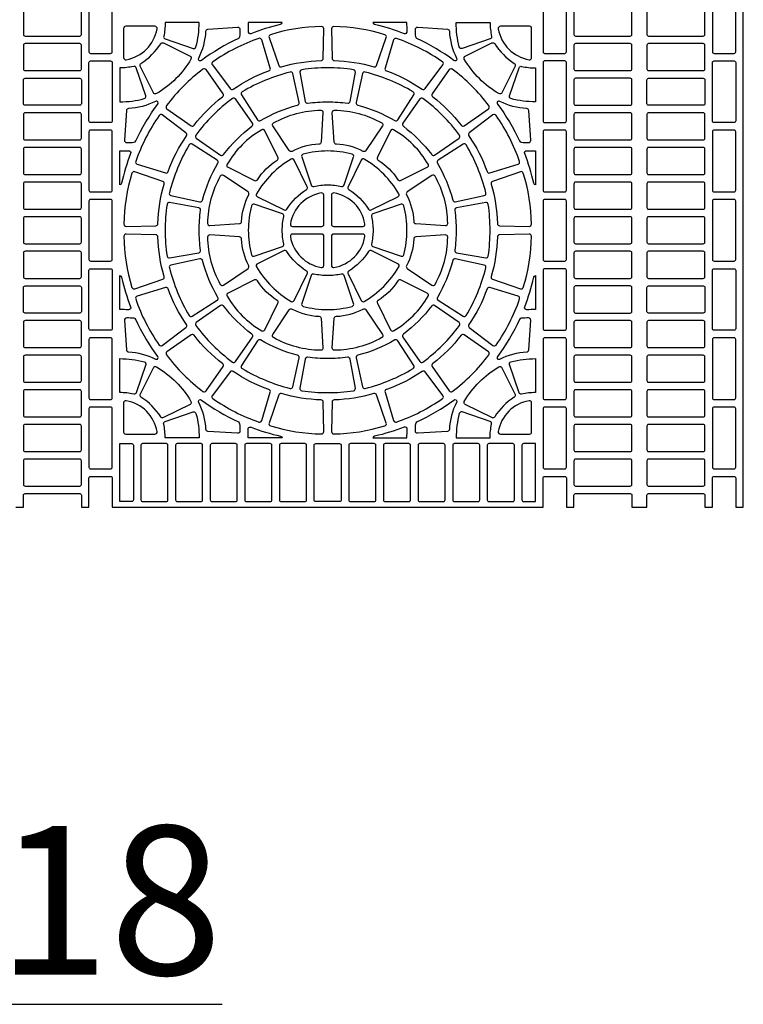
# Model space of a CAD drawing. Extents: x 2 to 219, y 1 to 220.
# Drawn here: x 139 to 151, y 116 to 132 of the extents above; entities that cross this region are included whole.
import ezdxf

# ---------------------------------------------------------------- set-up
doc = ezdxf.new("R2010")
doc.units = 0
doc.header["$LTSCALE"] = 10
doc.header["$MEASUREMENT"] = 0
for name, color, linetype in [('CADdetails-11-VERYFINE', 11, 'CONTINUOUS'), ('CADdetails-2-FINELIGHT', 2, 'CONTINUOUS'), ('CADdetails-9-EXTRAFINE', 9, 'CONTINUOUS')]:
    doc.layers.add(name, color=color, linetype=linetype)
doc.styles.add('CADdetails-NOTES', font='ARIALN.TTF', dxfattribs={"height": 2.38})

msp = doc.modelspace()

# ---------------------------------------------------------------- linework, layer by layer
at = {"layer": 'CADdetails-11-VERYFINE'}
msp.add_lwpolyline([(139.289, 124.454), (139.41, 124.454), (139.41, 124.645, -0.414214), (139.436, 124.671), (140.311, 124.671, -0.414214), (140.337, 124.645), (140.337, 124.454), (140.458, 124.454), (140.458, 124.922, -0.414214), (140.484, 124.948), (140.805, 124.948, -0.414214), (140.831, 124.922), (140.831, 124.454), (140.952, 124.454), (144.279, 124.454), (147.605, 124.454), (147.726, 124.454), (147.726, 124.922, -0.414214), (147.752, 124.948), (148.073, 124.948, -0.414214), (148.099, 124.922), (148.099, 124.454), (148.22, 124.454), (148.22, 124.645, -0.414214), (148.246, 124.671), (149.121, 124.671, -0.414214), (149.147, 124.645), (149.147, 124.454), (149.268, 124.454), (149.389, 124.454), (149.389, 124.645, -0.414214), (149.415, 124.671), (150.29, 124.671, -0.414214), (150.316, 124.645), (150.316, 124.454), (150.438, 124.454), (150.438, 124.922, -0.414214), (150.464, 124.948), (150.784, 124.948, -0.414214), (150.81, 124.922), (150.81, 124.454), (150.931, 124.454), (150.931, 127.781), (150.931, 131.107), (150.931, 134.433)], format="xyb", dxfattribs=at)
at = {"layer": 'CADdetails-9-EXTRAFINE'}
for points in [[(140.831, 131.748), (140.831, 132.684, 0.414214), (140.805, 132.71), (140.484, 132.71, 0.414214), (140.458, 132.684), (140.458, 131.748, 0.414214), (140.484, 131.722), (140.805, 131.722, 0.414214)], [(147.726, 131.748, 0.414214), (147.752, 131.722), (148.073, 131.722, 0.414214), (148.099, 131.748), (148.099, 132.684, 0.414214), (148.073, 132.71), (147.752, 132.71, 0.414214), (147.726, 132.684)], [(150.81, 131.748), (150.81, 132.684, 0.414214), (150.784, 132.71), (150.464, 132.71, 0.414214), (150.438, 132.684), (150.438, 131.748, 0.414214), (150.464, 131.722), (150.784, 131.722, 0.414214)], [(140.311, 132.432), (139.436, 132.432, 0.414214), (139.41, 132.406), (139.41, 132.025, 0.414214), (139.436, 131.999), (140.311, 131.999, 0.414214), (140.337, 132.025), (140.337, 132.406, 0.414214)], [(148.246, 132.432, 0.414214), (148.22, 132.406), (148.22, 132.025, 0.414214), (148.246, 131.999), (149.121, 131.999, 0.414214), (149.147, 132.025), (149.147, 132.406, 0.414214), (149.121, 132.432)], [(150.29, 132.432), (149.415, 132.432, 0.414214), (149.389, 132.406), (149.389, 132.025, 0.414214), (149.415, 131.999), (150.29, 131.999, 0.414214), (150.316, 132.025), (150.316, 132.406, 0.414214)], [(141.677, 131.953), (142.127, 131.8, 0.43484), (142.171, 131.824, 0.064442), (142.222, 132.216), (141.678, 132.216, -0.055187), (141.654, 131.993, 0.383269)], [(145.548, 132.216), (145.004, 132.216, 0.290172), (145.031, 132.188, -0.036683), (145.505, 132.042, 0.546552), (145.553, 132.077, -0.014726)], [(146.881, 131.953), (146.43, 131.8, -0.43484), (146.386, 131.824, -0.064442), (146.335, 132.216), (146.879, 132.216, 0.055187), (146.903, 131.993, -0.383269)], [(140.311, 131.878), (139.436, 131.878, 0.414214), (139.41, 131.852), (139.41, 131.471, 0.414214), (139.436, 131.445), (140.311, 131.445, 0.414214), (140.337, 131.471), (140.337, 131.852, 0.414214)], [(148.246, 131.878, 0.414214), (148.22, 131.852), (148.22, 131.471, 0.414214), (148.246, 131.445), (149.121, 131.445, 0.414214), (149.147, 131.471), (149.147, 131.852, 0.414214), (149.121, 131.878)], [(150.29, 131.878), (149.415, 131.878, 0.414214), (149.389, 131.852), (149.389, 131.471, 0.414214), (149.415, 131.445), (150.29, 131.445, 0.414214), (150.316, 131.471), (150.316, 131.852, 0.414214)], [(140.458, 131.575, -0.414214), (140.484, 131.601), (140.805, 131.601, -0.414214), (140.831, 131.575), (140.831, 131.107), (140.831, 130.639, -0.414214), (140.805, 130.613), (140.484, 130.613, -0.414214), (140.458, 130.639), (140.458, 131.107)], [(141.174, 131.514, -0.055187), (140.952, 131.489), (140.952, 130.946, 0.064442), (141.344, 130.997, 0.43484), (141.368, 131.041), (141.215, 131.491, 0.383269)], [(147.383, 131.514, 0.055187), (147.605, 131.489), (147.605, 130.946, -0.064442), (147.213, 130.997, -0.43484), (147.189, 131.041), (147.342, 131.491, -0.383269)], [(148.099, 131.575, 0.414214), (148.073, 131.601), (147.752, 131.601, 0.414214), (147.726, 131.575), (147.726, 131.107), (147.726, 130.639, 0.414214), (147.752, 130.613), (148.073, 130.613, 0.414214), (148.099, 130.639), (148.099, 131.107)], [(150.438, 131.107), (150.438, 131.575, -0.414214), (150.464, 131.601), (150.784, 131.601, -0.414214), (150.81, 131.575), (150.81, 131.107), (150.81, 130.639, -0.414214), (150.784, 130.613), (150.464, 130.613, -0.414214), (150.438, 130.639)], [(143.919, 130.952, 0.402426), (143.958, 130.924, -0.034089), (144.279, 130.946, -0.034089), (144.599, 130.924, 0.402426), (144.638, 130.952), (144.722, 131.42, 0.424024), (144.693, 131.46, 0.03585), (144.279, 131.49, 0.03585), (143.865, 131.46, 0.424024), (143.835, 131.42)], [(139.41, 131.298, -0.414214), (139.436, 131.324), (140.311, 131.324, -0.414214), (140.337, 131.298), (140.337, 131.107), (140.337, 130.916, -0.414214), (140.311, 130.89), (139.436, 130.89, -0.414214), (139.41, 130.916), (139.41, 131.107)], [(149.147, 131.298, 0.414214), (149.121, 131.324), (148.246, 131.324, 0.414214), (148.22, 131.298), (148.22, 131.107), (148.22, 130.916, 0.414214), (148.246, 130.89), (149.121, 130.89, 0.414214), (149.147, 130.916), (149.147, 131.107)], [(149.389, 131.107), (149.389, 131.298, -0.414214), (149.415, 131.324), (150.29, 131.324, -0.414214), (150.316, 131.298), (150.316, 131.107), (150.316, 130.916, -0.414214), (150.29, 130.89), (149.415, 130.89, -0.414214), (149.389, 130.916)], [(140.311, 130.769), (139.436, 130.769, 0.414214), (139.41, 130.743), (139.41, 130.362, 0.414214), (139.436, 130.336), (140.311, 130.336, 0.414214), (140.337, 130.362), (140.337, 130.743, 0.414214)], [(148.246, 130.769, 0.414214), (148.22, 130.743), (148.22, 130.362, 0.414214), (148.246, 130.336), (149.121, 130.336, 0.414214), (149.147, 130.362), (149.147, 130.743, 0.414214), (149.121, 130.769)], [(150.29, 130.769), (149.415, 130.769, 0.414214), (149.389, 130.743), (149.389, 130.362, 0.414214), (149.415, 130.336), (150.29, 130.336, 0.414214), (150.316, 130.362), (150.316, 130.743, 0.414214)], [(140.831, 129.53), (140.831, 130.466, 0.414214), (140.805, 130.492), (140.484, 130.492, 0.414214), (140.458, 130.466), (140.458, 129.53, 0.414214), (140.484, 129.504), (140.805, 129.504, 0.414214)], [(147.726, 129.53, 0.414214), (147.752, 129.504), (148.073, 129.504, 0.414214), (148.099, 129.53), (148.099, 130.466, 0.414214), (148.073, 130.492), (147.752, 130.492, 0.414214), (147.726, 130.466)], [(150.81, 129.53), (150.81, 130.466, 0.414214), (150.784, 130.492), (150.464, 130.492, 0.414214), (150.438, 130.466), (150.438, 129.53, 0.414214), (150.464, 129.504), (150.784, 129.504, 0.414214)], [(140.311, 130.215), (139.436, 130.215, 0.414214), (139.41, 130.189), (139.41, 129.808, 0.414214), (139.436, 129.782), (140.311, 129.782, 0.414214), (140.337, 129.808), (140.337, 130.189, 0.414214)], [(144.279, 130.159, 0.064442), (143.887, 130.109, 0.43484), (143.863, 130.064), (144.016, 129.614, 0.383269), (144.056, 129.591, -0.055187), (144.279, 129.616, -0.055187), (144.501, 129.591, 0.383269), (144.541, 129.614), (144.694, 130.064, 0.43484), (144.67, 130.109, 0.064442)], [(148.246, 130.215, 0.414214), (148.22, 130.189), (148.22, 129.808, 0.414214), (148.246, 129.782), (149.121, 129.782, 0.414214), (149.147, 129.808), (149.147, 130.189, 0.414214), (149.121, 130.215)], [(150.29, 130.215), (149.415, 130.215, 0.414214), (149.389, 130.189), (149.389, 129.808, 0.414214), (149.415, 129.782), (150.29, 129.782, 0.414214), (150.316, 129.808), (150.316, 130.189, 0.414214)], [(140.311, 129.66), (139.436, 129.66, 0.414214), (139.41, 129.634), (139.41, 129.253, 0.414214), (139.436, 129.227), (140.311, 129.227, 0.414214), (140.337, 129.253), (140.337, 129.634, 0.414214)], [(148.246, 129.66, 0.414214), (148.22, 129.634), (148.22, 129.253, 0.414214), (148.246, 129.227), (149.121, 129.227, 0.414214), (149.147, 129.253), (149.147, 129.634, 0.414214), (149.121, 129.66)], [(150.29, 129.66), (149.415, 129.66, 0.414214), (149.389, 129.634), (149.389, 129.253, 0.414214), (149.415, 129.227), (150.29, 129.227, 0.414214), (150.316, 129.253), (150.316, 129.634, 0.414214)], [(140.831, 128.422), (140.831, 129.357, 0.414214), (140.805, 129.383), (140.484, 129.383, 0.414214), (140.458, 129.357), (140.458, 128.422, 0.414214), (140.484, 128.396), (140.805, 128.396, 0.414214)], [(141.708, 128.475, 0.424024), (141.748, 128.446), (142.216, 128.53, 0.402426), (142.244, 128.569, -0.034089), (142.222, 128.889, -0.034089), (142.244, 129.21, 0.402426), (142.216, 129.249), (141.748, 129.332, 0.424024), (141.708, 129.303, 0.03585), (141.678, 128.889, 0.03585)], [(143.059, 128.498, 0.43484), (143.104, 128.474), (143.554, 128.627, 0.383269), (143.577, 128.667, -0.055187), (143.552, 128.889, -0.055187), (143.577, 129.112, 0.383269), (143.554, 129.152), (143.104, 129.305, 0.43484), (143.059, 129.281, 0.064442), (143.009, 128.889, 0.064442)], [(145.003, 128.627), (145.453, 128.474, 0.43484), (145.498, 128.498, 0.064442), (145.548, 128.889, 0.064442), (145.498, 129.281, 0.43484), (145.453, 129.305), (145.003, 129.152, 0.383269), (144.98, 129.112, -0.055187), (145.005, 128.889, -0.055187), (144.98, 128.667, 0.383269)], [(146.849, 128.475, 0.03585), (146.879, 128.889, 0.03585), (146.849, 129.303, 0.424024), (146.809, 129.332), (146.341, 129.249, 0.402426), (146.313, 129.21, -0.034089), (146.335, 128.889, -0.034089), (146.313, 128.569, 0.402426), (146.341, 128.53), (146.809, 128.446, 0.424024)], [(147.726, 128.422, 0.414214), (147.752, 128.396), (148.073, 128.396, 0.414214), (148.099, 128.422), (148.099, 129.357, 0.414214), (148.073, 129.383), (147.752, 129.383, 0.414214), (147.726, 129.357)], [(150.81, 128.422), (150.81, 129.357, 0.414214), (150.784, 129.383), (150.464, 129.383, 0.414214), (150.438, 129.357), (150.438, 128.422, 0.414214), (150.464, 128.396), (150.784, 128.396, 0.414214)], [(140.311, 129.106), (139.436, 129.106, 0.414214), (139.41, 129.08), (139.41, 128.699, 0.414214), (139.436, 128.673), (140.311, 128.673, 0.414214), (140.337, 128.699), (140.337, 129.08, 0.414214)], [(148.246, 129.106, 0.414214), (148.22, 129.08), (148.22, 128.699, 0.414214), (148.246, 128.673), (149.121, 128.673, 0.414214), (149.147, 128.699), (149.147, 129.08, 0.414214), (149.121, 129.106)], [(150.29, 129.106), (149.415, 129.106, 0.414214), (149.389, 129.08), (149.389, 128.699, 0.414214), (149.415, 128.673), (150.29, 128.673, 0.414214), (150.316, 128.699), (150.316, 129.08, 0.414214)], [(140.311, 128.552), (139.436, 128.552, 0.414214), (139.41, 128.526), (139.41, 128.144, 0.414214), (139.436, 128.118), (140.311, 128.118, 0.414214), (140.337, 128.144), (140.337, 128.526, 0.414214)], [(148.246, 128.552, 0.414214), (148.22, 128.526), (148.22, 128.144, 0.414214), (148.246, 128.118), (149.121, 128.118, 0.414214), (149.147, 128.144), (149.147, 128.526, 0.414214), (149.121, 128.552)], [(150.29, 128.552), (149.415, 128.552, 0.414214), (149.389, 128.526), (149.389, 128.144, 0.414214), (149.415, 128.118), (150.29, 128.118, 0.414214), (150.316, 128.144), (150.316, 128.526, 0.414214)], [(140.458, 128.248, -0.414214), (140.484, 128.274), (140.805, 128.274, -0.414214), (140.831, 128.248), (140.831, 127.781), (140.831, 127.313, -0.414214), (140.805, 127.287), (140.484, 127.287, -0.414214), (140.458, 127.313), (140.458, 127.781)], [(148.099, 128.248, 0.414214), (148.073, 128.274), (147.752, 128.274, 0.414214), (147.726, 128.248), (147.726, 127.781), (147.726, 127.313, 0.414214), (147.752, 127.287), (148.073, 127.287, 0.414214), (148.099, 127.313), (148.099, 127.781)], [(150.438, 127.781), (150.438, 128.248, -0.414214), (150.464, 128.274), (150.784, 128.274, -0.414214), (150.81, 128.248), (150.81, 127.781), (150.81, 127.313, -0.414214), (150.784, 127.287), (150.464, 127.287, -0.414214), (150.438, 127.313)], [(144.501, 128.188, -0.055187), (144.279, 128.163, -0.055187), (144.056, 128.188, 0.383269), (144.016, 128.165), (143.863, 127.715, 0.43484), (143.887, 127.67, 0.064442), (144.279, 127.619, 0.064442), (144.67, 127.67, 0.43484), (144.694, 127.715), (144.541, 128.165, 0.383269)], [(139.41, 127.971, -0.414214), (139.436, 127.997), (140.311, 127.997, -0.414214), (140.337, 127.971), (140.337, 127.781), (140.337, 127.59, -0.414214), (140.311, 127.564), (139.436, 127.564, -0.414214), (139.41, 127.59), (139.41, 127.781)], [(149.147, 127.971, 0.414214), (149.121, 127.997), (148.246, 127.997, 0.414214), (148.22, 127.971), (148.22, 127.781), (148.22, 127.59, 0.414214), (148.246, 127.564), (149.121, 127.564, 0.414214), (149.147, 127.59), (149.147, 127.781)], [(149.389, 127.781), (149.389, 127.971, -0.414214), (149.415, 127.997), (150.29, 127.997, -0.414214), (150.316, 127.971), (150.316, 127.781), (150.316, 127.59, -0.414214), (150.29, 127.564), (149.415, 127.564, -0.414214), (149.389, 127.59)], [(140.311, 127.443), (139.436, 127.443, 0.414214), (139.41, 127.417), (139.41, 127.036, 0.414214), (139.436, 127.01), (140.311, 127.01, 0.414214), (140.337, 127.036), (140.337, 127.417, 0.414214)], [(148.246, 127.443, 0.414214), (148.22, 127.417), (148.22, 127.036, 0.414214), (148.246, 127.01), (149.121, 127.01, 0.414214), (149.147, 127.036), (149.147, 127.417, 0.414214), (149.121, 127.443)], [(150.29, 127.443), (149.415, 127.443, 0.414214), (149.389, 127.417), (149.389, 127.036, 0.414214), (149.415, 127.01), (150.29, 127.01, 0.414214), (150.316, 127.036), (150.316, 127.417, 0.414214)], [(140.831, 126.204), (140.831, 127.14, 0.414214), (140.805, 127.166), (140.484, 127.166, 0.414214), (140.458, 127.14), (140.458, 126.204, 0.414214), (140.484, 126.178), (140.805, 126.178, 0.414214)], [(147.726, 126.204, 0.414214), (147.752, 126.178), (148.073, 126.178, 0.414214), (148.099, 126.204), (148.099, 127.14, 0.414214), (148.073, 127.166), (147.752, 127.166, 0.414214), (147.726, 127.14)], [(150.81, 126.204), (150.81, 127.14, 0.414214), (150.784, 127.166), (150.464, 127.166, 0.414214), (150.438, 127.14), (150.438, 126.204, 0.414214), (150.464, 126.178), (150.784, 126.178, 0.414214)], [(140.311, 126.888), (139.436, 126.888, 0.414214), (139.41, 126.862), (139.41, 126.481, 0.414214), (139.436, 126.455), (140.311, 126.455, 0.414214), (140.337, 126.481), (140.337, 126.862, 0.414214)], [(141.174, 126.265, 0.055187), (140.952, 126.289), (140.952, 126.833, -0.064442), (141.344, 126.782, -0.43484), (141.368, 126.738), (141.215, 126.287, -0.383269)], [(144.722, 126.359), (144.638, 126.827, 0.402426), (144.599, 126.855, -0.034089), (144.279, 126.833, -0.034089), (143.958, 126.855, 0.402426), (143.919, 126.827), (143.835, 126.359, 0.424024), (143.865, 126.319, 0.03585), (144.279, 126.289, 0.03585), (144.693, 126.319, 0.424024)], [(147.383, 126.265, -0.383269), (147.342, 126.287), (147.189, 126.738, -0.43484), (147.213, 126.782, -0.064442), (147.605, 126.833), (147.605, 126.289, 0.055187)], [(148.246, 126.888, 0.414214), (148.22, 126.862), (148.22, 126.481, 0.414214), (148.246, 126.455), (149.121, 126.455, 0.414214), (149.147, 126.481), (149.147, 126.862, 0.414214), (149.121, 126.888)], [(150.29, 126.888), (149.415, 126.888, 0.414214), (149.389, 126.862), (149.389, 126.481, 0.414214), (149.415, 126.455), (150.29, 126.455, 0.414214), (150.316, 126.481), (150.316, 126.862, 0.414214)], [(140.311, 126.334), (139.436, 126.334, 0.414214), (139.41, 126.308), (139.41, 125.927, 0.414214), (139.436, 125.901), (140.311, 125.901, 0.414214), (140.337, 125.927), (140.337, 126.308, 0.414214)], [(148.246, 126.334, 0.414214), (148.22, 126.308), (148.22, 125.927, 0.414214), (148.246, 125.901), (149.121, 125.901, 0.414214), (149.147, 125.927), (149.147, 126.308, 0.414214), (149.121, 126.334)], [(150.29, 126.334), (149.415, 126.334, 0.414214), (149.389, 126.308), (149.389, 125.927, 0.414214), (149.415, 125.901), (150.29, 125.901, 0.414214), (150.316, 125.927), (150.316, 126.308, 0.414214)], [(140.831, 125.095), (140.831, 126.031, 0.414214), (140.805, 126.057), (140.484, 126.057, 0.414214), (140.458, 126.031), (140.458, 125.095, 0.414214), (140.484, 125.069), (140.805, 125.069, 0.414214)], [(147.726, 125.095, 0.414214), (147.752, 125.069), (148.073, 125.069, 0.414214), (148.099, 125.095), (148.099, 126.031, 0.414214), (148.073, 126.057), (147.752, 126.057, 0.414214), (147.726, 126.031)], [(150.81, 125.095), (150.81, 126.031, 0.414214), (150.784, 126.057), (150.464, 126.057, 0.414214), (150.438, 126.031), (150.438, 125.095, 0.414214), (150.464, 125.069), (150.784, 125.069, 0.414214)], [(141.677, 125.826), (142.127, 125.979, -0.43484), (142.171, 125.955, -0.064442), (142.222, 125.563), (141.678, 125.563, 0.055187), (141.654, 125.785, -0.383269)], [(146.881, 125.826), (146.43, 125.979, 0.43484), (146.386, 125.955, 0.064442), (146.335, 125.563), (146.879, 125.563, -0.055187), (146.903, 125.785, 0.383269)], [(140.311, 125.78), (139.436, 125.78, 0.414214), (139.41, 125.754), (139.41, 125.372, 0.414214), (139.436, 125.346), (140.311, 125.346, 0.414214), (140.337, 125.372), (140.337, 125.754, 0.414214)], [(148.246, 125.78, 0.414214), (148.22, 125.754), (148.22, 125.372, 0.414214), (148.246, 125.346), (149.121, 125.346, 0.414214), (149.147, 125.372), (149.147, 125.754, 0.414214), (149.121, 125.78)], [(150.29, 125.78), (149.415, 125.78, 0.414214), (149.389, 125.754), (149.389, 125.372, 0.414214), (149.415, 125.346), (150.29, 125.346, 0.414214), (150.316, 125.372), (150.316, 125.754, 0.414214)], [(140.952, 125.472), (141.143, 125.472, -0.414214), (141.169, 125.446), (141.169, 124.571, -0.414214), (141.143, 124.545), (140.952, 124.545)], [(141.29, 125.446), (141.29, 124.571, 0.414214), (141.316, 124.545), (141.697, 124.545, 0.414214), (141.723, 124.571), (141.723, 125.446, 0.414214), (141.697, 125.472), (141.316, 125.472, 0.414214)], [(141.844, 125.446), (141.844, 124.571, 0.414214), (141.87, 124.545), (142.252, 124.545, 0.414214), (142.278, 124.571), (142.278, 125.446, 0.414214), (142.252, 125.472), (141.87, 125.472, 0.414214)], [(142.399, 125.446), (142.399, 124.571, 0.414214), (142.425, 124.545), (142.806, 124.545, 0.414214), (142.832, 124.571), (142.832, 125.446, 0.414214), (142.806, 125.472), (142.425, 125.472, 0.414214)], [(142.953, 125.446), (142.953, 124.571, 0.414214), (142.979, 124.545), (143.36, 124.545, 0.414214), (143.386, 124.571), (143.386, 125.446, 0.414214), (143.36, 125.472), (142.979, 125.472, 0.414214)], [(143.508, 125.446), (143.508, 124.571, 0.414214), (143.534, 124.545), (143.915, 124.545, 0.414214), (143.941, 124.571), (143.941, 125.446, 0.414214), (143.915, 125.472), (143.534, 125.472, 0.414214)], [(144.088, 124.545, -0.414214), (144.062, 124.571), (144.062, 125.446, -0.414214), (144.088, 125.472), (144.279, 125.472), (144.469, 125.472, -0.414214), (144.495, 125.446), (144.495, 124.571, -0.414214), (144.469, 124.545), (144.279, 124.545)], [(144.616, 125.446), (144.616, 124.571, 0.414214), (144.642, 124.545), (145.024, 124.545, 0.414214), (145.05, 124.571), (145.05, 125.446, 0.414214), (145.024, 125.472), (144.642, 125.472, 0.414214)], [(145.171, 125.446), (145.171, 124.571, 0.414214), (145.197, 124.545), (145.578, 124.545, 0.414214), (145.604, 124.571), (145.604, 125.446, 0.414214), (145.578, 125.472), (145.197, 125.472, 0.414214)], [(145.725, 125.446), (145.725, 124.571, 0.414214), (145.751, 124.545), (146.132, 124.545, 0.414214), (146.158, 124.571), (146.158, 125.446, 0.414214), (146.132, 125.472), (145.751, 125.472, 0.414214)], [(146.28, 125.446), (146.28, 124.571, 0.414214), (146.306, 124.545), (146.687, 124.545, 0.414214), (146.713, 124.571), (146.713, 125.446, 0.414214), (146.687, 125.472), (146.306, 125.472, 0.414214)], [(146.834, 125.446), (146.834, 124.571, 0.414214), (146.86, 124.545), (147.241, 124.545, 0.414214), (147.267, 124.571), (147.267, 125.446, 0.414214), (147.241, 125.472), (146.86, 125.472, 0.414214)], [(147.414, 124.545), (147.605, 124.545), (147.605, 125.472), (147.414, 125.472, 0.414214), (147.388, 125.446), (147.388, 124.571, 0.414214)], [(140.311, 125.225), (139.436, 125.225, 0.414214), (139.41, 125.199), (139.41, 124.818, 0.414214), (139.436, 124.792), (140.311, 124.792, 0.414214), (140.337, 124.818), (140.337, 125.199, 0.414214)], [(148.246, 125.225, 0.414214), (148.22, 125.199), (148.22, 124.818, 0.414214), (148.246, 124.792), (149.121, 124.792, 0.414214), (149.147, 124.818), (149.147, 125.199, 0.414214), (149.121, 125.225)], [(150.29, 125.225), (149.415, 125.225, 0.414214), (149.389, 125.199), (149.389, 124.818, 0.414214), (149.415, 124.792), (150.29, 124.792, 0.414214), (150.316, 124.818), (150.316, 125.199, 0.414214)]]:
    msp.add_lwpolyline(points, format="xyb", close=True, dxfattribs=at)
for points in [[(141.548, 132.115, 0.464309), (141.514, 132.155), (141.047, 132.155, 0.414214), (141.013, 132.12), (141.013, 131.654, 0.464309), (141.053, 131.62, 0.318915), (141.548, 132.115)], [(142.215, 131.647, 0.110711), (142.33, 132.077, -0.383269), (142.362, 132.11), (142.837, 132.141, -0.43484), (142.874, 132.106, -0.019172), (142.869, 131.988, -0.269762), (142.849, 131.96, 0.050821), (142.259, 131.608, -0.281506), (142.223, 131.605, -0.346333), (142.215, 131.647)], [(143.009, 132.216, -0.014726), (143.005, 132.077, 0.546552), (143.052, 132.042, -0.036683), (143.526, 132.188, 0.290172), (143.553, 132.216), (143.009, 132.216)], [(143.363, 132.021, 0.424024), (143.341, 131.976), (143.497, 131.528, 0.402426), (143.539, 131.506, -0.068257), (144.173, 131.606, 0.402426), (144.207, 131.64), (144.216, 132.115, 0.424024), (144.181, 132.15, 0.071793), (143.363, 132.021)], [(145.194, 132.021, 0.071793), (144.376, 132.15, 0.424024), (144.341, 132.115), (144.35, 131.64, 0.402426), (144.384, 131.606, -0.068257), (145.018, 131.506, 0.402426), (145.061, 131.528), (145.216, 131.976, 0.424024), (145.194, 132.021)], [(146.342, 131.647, -0.346333), (146.334, 131.605, -0.281506), (146.298, 131.608, 0.050821), (145.708, 131.96, -0.269762), (145.688, 131.988, -0.019172), (145.683, 132.106, -0.43484), (145.72, 132.141), (146.195, 132.11, -0.383269), (146.227, 132.077, 0.110711), (146.342, 131.647)], [(147.009, 132.115, 0.318915), (147.504, 131.62, 0.464309), (147.544, 131.654), (147.544, 132.12, 0.414214), (147.51, 132.155), (147.043, 132.155, 0.464309), (147.009, 132.115)], [(141.291, 131.562, 0.110711), (141.606, 131.877, -0.383269), (141.65, 131.889), (142.077, 131.679, -0.43484), (142.091, 131.631, -0.129421), (141.537, 131.077, -0.43484), (141.489, 131.091), (141.279, 131.518, -0.383269), (141.291, 131.562)], [(142.441, 131.585, 0.424024), (142.433, 131.536), (142.72, 131.157, 0.402426), (142.767, 131.149, -0.068257), (143.339, 131.441, 0.402426), (143.36, 131.483), (143.223, 131.938, 0.424024), (143.178, 131.961, 0.071793), (142.441, 131.585)], [(146.117, 131.585, 0.071793), (145.379, 131.961, 0.424024), (145.335, 131.938), (145.197, 131.483, 0.402426), (145.218, 131.441, -0.068257), (145.79, 131.149, 0.402426), (145.838, 131.157), (146.124, 131.536, 0.424024), (146.117, 131.585)], [(147.266, 131.562, -0.383269), (147.279, 131.518), (147.068, 131.091, -0.43484), (147.02, 131.077, -0.129421), (146.466, 131.631, -0.43484), (146.481, 131.679), (146.907, 131.889, -0.383269), (146.952, 131.877, 0.110711), (147.266, 131.562)], [(141.698, 130.885, 0.424024), (141.706, 130.836), (142.095, 130.564, 0.402426), (142.143, 130.572, -0.068257), (142.596, 131.025, 0.402426), (142.604, 131.073), (142.332, 131.462, 0.424024), (142.283, 131.47, 0.071793), (141.698, 130.885)], [(143.677, 131.423, 0.071793), (142.912, 131.106, 0.424024), (142.901, 131.058), (143.157, 130.658, 0.402426), (143.204, 130.646, -0.068257), (143.796, 130.892, 0.402426), (143.821, 130.933), (143.72, 131.397, 0.424024), (143.677, 131.423)], [(144.88, 131.423, 0.424024), (144.837, 131.397), (144.736, 130.933, 0.402426), (144.761, 130.892, -0.068257), (145.354, 130.646, 0.402426), (145.4, 130.658), (145.656, 131.058, 0.424024), (145.645, 131.106, 0.071793), (144.88, 131.423)], [(146.859, 130.885, 0.071793), (146.274, 131.47, 0.424024), (146.225, 131.462), (145.953, 131.073, 0.402426), (145.961, 131.025, -0.068257), (146.414, 130.572, 0.402426), (146.462, 130.564), (146.852, 130.836, 0.424024), (146.859, 130.885)], [(141.521, 130.953, -0.110711), (141.091, 130.838, 0.383269), (141.058, 130.805), (141.027, 130.331, 0.43484), (141.062, 130.294, 0.019172), (141.179, 130.299, 0.269762), (141.208, 130.319, -0.050821), (141.56, 130.909, 0.281506), (141.563, 130.945, 0.346333), (141.521, 130.953)], [(142.168, 130.414, 0.424024), (142.176, 130.365), (142.566, 130.094, 0.402426), (142.613, 130.101, -0.068257), (143.067, 130.555, 0.402426), (143.074, 130.602), (142.803, 130.992, 0.424024), (142.753, 131, 0.071793), (142.168, 130.414)], [(146.389, 130.414, 0.071793), (145.804, 131, 0.424024), (145.754, 130.992), (145.483, 130.602, 0.402426), (145.49, 130.555, -0.068257), (145.944, 130.101, 0.402426), (145.991, 130.094), (146.381, 130.365, 0.424024), (146.389, 130.414)], [(147.036, 130.953, 0.346333), (146.994, 130.945, 0.281506), (146.998, 130.909, -0.050821), (147.349, 130.319, 0.269762), (147.378, 130.299, 0.019172), (147.495, 130.294, 0.43484), (147.53, 130.331), (147.499, 130.805, 0.383269), (147.466, 130.838, -0.110711), (147.036, 130.953)], [(141.583, 130.727, 0.071793), (141.207, 129.99, 0.424024), (141.23, 129.945), (141.685, 129.807, 0.402426), (141.727, 129.829, -0.068257), (142.019, 130.401, 0.402426), (142.011, 130.448), (141.632, 130.735, 0.424024), (141.583, 130.727)], [(144.139, 130.267, 0.110711), (143.71, 130.152, -0.383269), (143.665, 130.164), (143.401, 130.559, -0.43484), (143.413, 130.608, -0.129421), (144.169, 130.811, -0.43484), (144.204, 130.774), (144.173, 130.3, -0.383269), (144.139, 130.267)], [(144.418, 130.267, -0.383269), (144.384, 130.3), (144.353, 130.774, -0.43484), (144.388, 130.811, -0.129421), (145.145, 130.608, -0.43484), (145.156, 130.559), (144.892, 130.164, -0.383269), (144.847, 130.152, 0.110711), (144.418, 130.267)], [(146.974, 130.727, 0.424024), (146.925, 130.735), (146.546, 130.448, 0.402426), (146.538, 130.401, -0.068257), (146.83, 129.829, 0.402426), (146.873, 129.807), (147.327, 129.945, 0.424024), (147.35, 129.99, 0.071793), (146.974, 130.727)], [(143.155, 129.699, -0.110711), (143.469, 130.013, 0.383269), (143.482, 130.058), (143.271, 130.484, 0.43484), (143.223, 130.499, 0.129421), (142.669, 129.945, 0.43484), (142.684, 129.897), (143.11, 129.686, 0.383269), (143.155, 129.699)], [(145.402, 129.699, 0.383269), (145.447, 129.686), (145.873, 129.897, 0.43484), (145.888, 129.945, 0.129421), (145.334, 130.499, 0.43484), (145.286, 130.484), (145.075, 130.058, 0.383269), (145.088, 130.013, -0.110711), (145.402, 129.699)], [(141.745, 129.491, 0.424024), (141.771, 129.448), (142.235, 129.347, 0.402426), (142.276, 129.372, -0.068257), (142.522, 129.964, 0.402426), (142.51, 130.011), (142.11, 130.267, 0.424024), (142.062, 130.256, 0.071793), (141.745, 129.491)], [(146.812, 129.491, 0.071793), (146.495, 130.256, 0.424024), (146.447, 130.267), (146.047, 130.011, 0.402426), (146.035, 129.964, -0.068257), (146.281, 129.372, 0.402426), (146.322, 129.347), (146.786, 129.448, 0.424024), (146.812, 129.491)], [(140.952, 130.159, 0.014726), (141.091, 130.163, -0.546552), (141.125, 130.116, 0.036683), (140.98, 129.642, -0.290172), (140.952, 129.615), (140.952, 130.159)], [(147.605, 130.159), (147.605, 129.615, -0.290172), (147.577, 129.642, 0.036683), (147.432, 130.116, -0.546552), (147.466, 130.163, 0.014726), (147.605, 130.159)], [(143.625, 129.228, -0.110711), (143.94, 129.543, 0.383269), (143.952, 129.587), (143.742, 130.014, 0.43484), (143.693, 130.028, 0.129421), (143.14, 129.475, 0.43484), (143.154, 129.426), (143.581, 129.216, 0.383269), (143.625, 129.228)], [(144.932, 129.228, 0.383269), (144.977, 129.216), (145.403, 129.426, 0.43484), (145.418, 129.475, 0.129421), (144.864, 130.028, 0.43484), (144.815, 130.014), (144.605, 129.587, 0.383269), (144.618, 129.543, -0.110711), (144.932, 129.228)], [(141.147, 129.804, 0.071793), (141.018, 128.987, 0.424024), (141.053, 128.952), (141.528, 128.961, 0.402426), (141.562, 128.995, -0.068257), (141.662, 129.629, 0.402426), (141.64, 129.671), (141.192, 129.827, 0.424024), (141.147, 129.804)], [(142.901, 129.028, -0.110711), (143.016, 129.458, 0.383269), (143.004, 129.503), (142.609, 129.767, 0.43484), (142.56, 129.755, 0.129421), (142.357, 128.999, 0.43484), (142.394, 128.964), (142.868, 128.995, 0.383269), (142.901, 129.028)], [(145.656, 129.028, 0.383269), (145.689, 128.995), (146.163, 128.964, 0.43484), (146.2, 128.999, 0.129421), (145.998, 129.755, 0.43484), (145.948, 129.767), (145.553, 129.503, 0.383269), (145.541, 129.458, -0.110711), (145.656, 129.028)], [(147.41, 129.804, 0.424024), (147.366, 129.827), (146.917, 129.671, 0.402426), (146.895, 129.629, -0.068257), (146.995, 128.995, 0.402426), (147.029, 128.961), (147.504, 128.952, 0.424024), (147.539, 128.987, 0.071793), (147.41, 129.804)], [(143.682, 128.99, 0.464309), (143.717, 128.95), (144.183, 128.95, 0.414214), (144.218, 128.985), (144.218, 129.451, 0.464309), (144.177, 129.486, 0.318915), (143.682, 128.99)], [(144.875, 128.99, 0.318915), (144.38, 129.486, 0.464309), (144.339, 129.451), (144.339, 128.985, 0.414214), (144.374, 128.95), (144.841, 128.95, 0.464309), (144.875, 128.99)], [(141.147, 127.974, 0.424024), (141.192, 127.952), (141.64, 128.107, 0.402426), (141.662, 128.15, -0.068257), (141.562, 128.784, 0.402426), (141.528, 128.818), (141.053, 128.827, 0.424024), (141.018, 128.792, 0.071793), (141.147, 127.974)], [(143.682, 128.788, 0.318915), (144.177, 128.293, 0.464309), (144.218, 128.327), (144.218, 128.794, 0.414214), (144.183, 128.829), (143.717, 128.829, 0.464309), (143.682, 128.788)], [(144.875, 128.788, 0.464309), (144.841, 128.829), (144.374, 128.829, 0.414214), (144.339, 128.794), (144.339, 128.327, 0.464309), (144.38, 128.293, 0.318915), (144.875, 128.788)], [(147.41, 127.974, 0.071793), (147.539, 128.792, 0.424024), (147.504, 128.827), (147.029, 128.818, 0.402426), (146.995, 128.784, -0.068257), (146.895, 128.15, 0.402426), (146.917, 128.107), (147.366, 127.952, 0.424024), (147.41, 127.974)], [(142.901, 128.75, 0.383269), (142.868, 128.783), (142.394, 128.815, 0.43484), (142.357, 128.78, 0.129421), (142.56, 128.023, 0.43484), (142.609, 128.012), (143.004, 128.276, 0.383269), (143.016, 128.321, -0.110711), (142.901, 128.75)], [(145.656, 128.75, -0.110711), (145.541, 128.321, 0.383269), (145.553, 128.276), (145.948, 128.012, 0.43484), (145.998, 128.023, 0.129421), (146.2, 128.78, 0.43484), (146.163, 128.815), (145.689, 128.783, 0.383269), (145.656, 128.75)], [(143.625, 128.55, 0.383269), (143.581, 128.563), (143.154, 128.353, 0.43484), (143.14, 128.304, 0.129421), (143.693, 127.75, 0.43484), (143.742, 127.765), (143.952, 128.191, 0.383269), (143.94, 128.236, -0.110711), (143.625, 128.55)], [(144.932, 128.55, -0.110711), (144.618, 128.236, 0.383269), (144.605, 128.191), (144.815, 127.765, 0.43484), (144.864, 127.75, 0.129421), (145.418, 128.304, 0.43484), (145.403, 128.353), (144.977, 128.563, 0.383269), (144.932, 128.55)], [(141.745, 128.288, 0.071793), (142.062, 127.523, 0.424024), (142.11, 127.512), (142.51, 127.768, 0.402426), (142.522, 127.814, -0.068257), (142.276, 128.407, 0.402426), (142.235, 128.432), (141.771, 128.33, 0.424024), (141.745, 128.288)], [(146.812, 128.288, 0.424024), (146.786, 128.33), (146.322, 128.432, 0.402426), (146.281, 128.407, -0.068257), (146.035, 127.814, 0.402426), (146.047, 127.768), (146.447, 127.512, 0.424024), (146.495, 127.523, 0.071793), (146.812, 128.288)], [(140.952, 127.619), (140.952, 128.163, -0.290172), (140.98, 128.136, 0.036683), (141.125, 127.663, -0.546552), (141.091, 127.615, 0.014726), (140.952, 127.619)], [(143.155, 128.08, 0.383269), (143.11, 128.093), (142.684, 127.882, 0.43484), (142.669, 127.834, 0.129421), (143.223, 127.28, 0.43484), (143.271, 127.295), (143.482, 127.721, 0.383269), (143.469, 127.766, -0.110711), (143.155, 128.08)], [(145.402, 128.08, -0.110711), (145.088, 127.766, 0.383269), (145.075, 127.721), (145.286, 127.295, 0.43484), (145.334, 127.28, 0.129421), (145.888, 127.834, 0.43484), (145.873, 127.882), (145.447, 128.093, 0.383269), (145.402, 128.08)], [(147.605, 127.619, 0.014726), (147.466, 127.615, -0.546552), (147.432, 127.663, 0.036683), (147.577, 128.136, -0.290172), (147.605, 128.163), (147.605, 127.619)], [(141.583, 127.051, 0.424024), (141.632, 127.044), (142.011, 127.33, 0.402426), (142.019, 127.378, -0.068257), (141.727, 127.95, 0.402426), (141.685, 127.971), (141.23, 127.833, 0.424024), (141.207, 127.789, 0.071793), (141.583, 127.051)], [(146.974, 127.051, 0.071793), (147.35, 127.789, 0.424024), (147.327, 127.833), (146.873, 127.971, 0.402426), (146.83, 127.95, -0.068257), (146.538, 127.378, 0.402426), (146.546, 127.33), (146.925, 127.044, 0.424024), (146.974, 127.051)], [(142.168, 127.364, 0.071793), (142.753, 126.779, 0.424024), (142.803, 126.787), (143.074, 127.176, 0.402426), (143.067, 127.224, -0.068257), (142.613, 127.678, 0.402426), (142.566, 127.685), (142.176, 127.413, 0.424024), (142.168, 127.364)], [(144.139, 127.511, -0.383269), (144.173, 127.479), (144.204, 127.005, -0.43484), (144.169, 126.968, -0.129421), (143.413, 127.17, -0.43484), (143.401, 127.22), (143.665, 127.615, -0.383269), (143.71, 127.627, 0.110711), (144.139, 127.511)], [(144.418, 127.511, 0.110711), (144.847, 127.627, -0.383269), (144.892, 127.615), (145.156, 127.22, -0.43484), (145.145, 127.17, -0.129421), (144.388, 126.968, -0.43484), (144.353, 127.005), (144.384, 127.479, -0.383269), (144.418, 127.511)], [(146.389, 127.364, 0.424024), (146.381, 127.413), (145.991, 127.685, 0.402426), (145.944, 127.678, -0.068257), (145.49, 127.224, 0.402426), (145.483, 127.176), (145.754, 126.787, 0.424024), (145.804, 126.779, 0.071793), (146.389, 127.364)], [(141.521, 126.826, 0.346333), (141.563, 126.834, 0.281506), (141.56, 126.87, -0.050821), (141.208, 127.46, 0.269762), (141.179, 127.48, 0.019172), (141.062, 127.485, 0.43484), (141.027, 127.448), (141.058, 126.973, 0.383269), (141.091, 126.941, -0.110711), (141.521, 126.826)], [(147.036, 126.826, -0.110711), (147.466, 126.941, 0.383269), (147.499, 126.973), (147.53, 127.448, 0.43484), (147.495, 127.485, 0.019172), (147.378, 127.48, 0.269762), (147.349, 127.46, -0.050821), (146.998, 126.87, 0.281506), (146.994, 126.834, 0.346333), (147.036, 126.826)], [(141.698, 126.894, 0.071793), (142.283, 126.308, 0.424024), (142.332, 126.316), (142.604, 126.706, 0.402426), (142.596, 126.753, -0.068257), (142.143, 127.207, 0.402426), (142.095, 127.215), (141.706, 126.943, 0.424024), (141.698, 126.894)], [(143.677, 126.356, 0.424024), (143.72, 126.382), (143.821, 126.846, 0.402426), (143.796, 126.887, -0.068257), (143.204, 127.132, 0.402426), (143.157, 127.121), (142.901, 126.721, 0.424024), (142.912, 126.673, 0.071793), (143.677, 126.356)], [(144.88, 126.356, 0.071793), (145.645, 126.673, 0.424024), (145.656, 126.721), (145.4, 127.121, 0.402426), (145.354, 127.132, -0.068257), (144.761, 126.887, 0.402426), (144.736, 126.846), (144.837, 126.382, 0.424024), (144.88, 126.356)], [(146.859, 126.894, 0.424024), (146.852, 126.943), (146.462, 127.215, 0.402426), (146.414, 127.207, -0.068257), (145.961, 126.753, 0.402426), (145.953, 126.706), (146.225, 126.316, 0.424024), (146.274, 126.308, 0.071793), (146.859, 126.894)], [(141.291, 126.216, -0.383269), (141.279, 126.261), (141.489, 126.687, -0.43484), (141.537, 126.702, -0.129421), (142.091, 126.148, -0.43484), (142.077, 126.1), (141.65, 125.889, -0.383269), (141.606, 125.902, 0.110711), (141.291, 126.216)], [(142.441, 126.194, 0.071793), (143.178, 125.818, 0.424024), (143.223, 125.841), (143.36, 126.295, 0.402426), (143.339, 126.338, -0.068257), (142.767, 126.629, 0.402426), (142.72, 126.622), (142.433, 126.243, 0.424024), (142.441, 126.194)], [(146.117, 126.194, 0.424024), (146.124, 126.243), (145.838, 126.622, 0.402426), (145.79, 126.629, -0.068257), (145.218, 126.338, 0.402426), (145.197, 126.295), (145.335, 125.841, 0.424024), (145.379, 125.818, 0.071793), (146.117, 126.194)], [(147.266, 126.216, 0.110711), (146.952, 125.902, -0.383269), (146.907, 125.889), (146.481, 126.1, -0.43484), (146.466, 126.148, -0.129421), (147.02, 126.702, -0.43484), (147.068, 126.687), (147.279, 126.261, -0.383269), (147.266, 126.216)], [(141.548, 125.664, 0.318915), (141.053, 126.159, 0.464309), (141.013, 126.125), (141.013, 125.658, 0.414214), (141.047, 125.624), (141.514, 125.624, 0.464309), (141.548, 125.664)], [(142.215, 126.132, -0.346333), (142.223, 126.174, -0.281506), (142.259, 126.17, 0.050821), (142.849, 125.819, -0.269762), (142.869, 125.79, -0.019172), (142.874, 125.672, -0.43484), (142.837, 125.638), (142.362, 125.669, -0.383269), (142.33, 125.702, 0.110711), (142.215, 126.132)], [(143.363, 125.758, 0.071793), (144.181, 125.628, 0.424024), (144.216, 125.664), (144.207, 126.139, 0.402426), (144.173, 126.173, -0.068257), (143.539, 126.273, 0.402426), (143.497, 126.251), (143.341, 125.802, 0.424024), (143.363, 125.758)], [(145.194, 125.758, 0.424024), (145.216, 125.802), (145.061, 126.251, 0.402426), (145.018, 126.273, -0.068257), (144.384, 126.173, 0.402426), (144.35, 126.139), (144.341, 125.664, 0.424024), (144.376, 125.628, 0.071793), (145.194, 125.758)], [(146.342, 126.132, 0.110711), (146.227, 125.702, -0.383269), (146.195, 125.669), (145.72, 125.638, -0.43484), (145.683, 125.672, -0.019172), (145.688, 125.79, -0.269762), (145.708, 125.819, 0.050821), (146.298, 126.17, -0.281506), (146.334, 126.174, -0.346333), (146.342, 126.132)], [(147.009, 125.664, 0.464309), (147.043, 125.624), (147.51, 125.624, 0.414214), (147.544, 125.658), (147.544, 126.125, 0.464309), (147.504, 126.159, 0.318915), (147.009, 125.664)], [(143.009, 125.563, 0.014726), (143.005, 125.702, -0.546552), (143.052, 125.736, 0.036683), (143.526, 125.591, -0.290172), (143.553, 125.563), (143.009, 125.563)], [(145.548, 125.563, -0.014726), (145.553, 125.702, 0.546552), (145.505, 125.736, -0.036683), (145.031, 125.591, 0.290172), (145.004, 125.563), (145.548, 125.563)]]:
    msp.add_lwpolyline(points, format="xyb", dxfattribs=at)

# ---------------------------------------------------------------- texts
at = {"layer": 'CADdetails-2-FINELIGHT', "insert": (135.932, 119.349), "char_height": 2.38, "width": 44.61001, "attachment_point": 2, "style": 'CADdetails-NOTES'}
msp.add_mtext('{\\L32WB-18}', dxfattribs=at)

doc.saveas('drawing.dxf')
